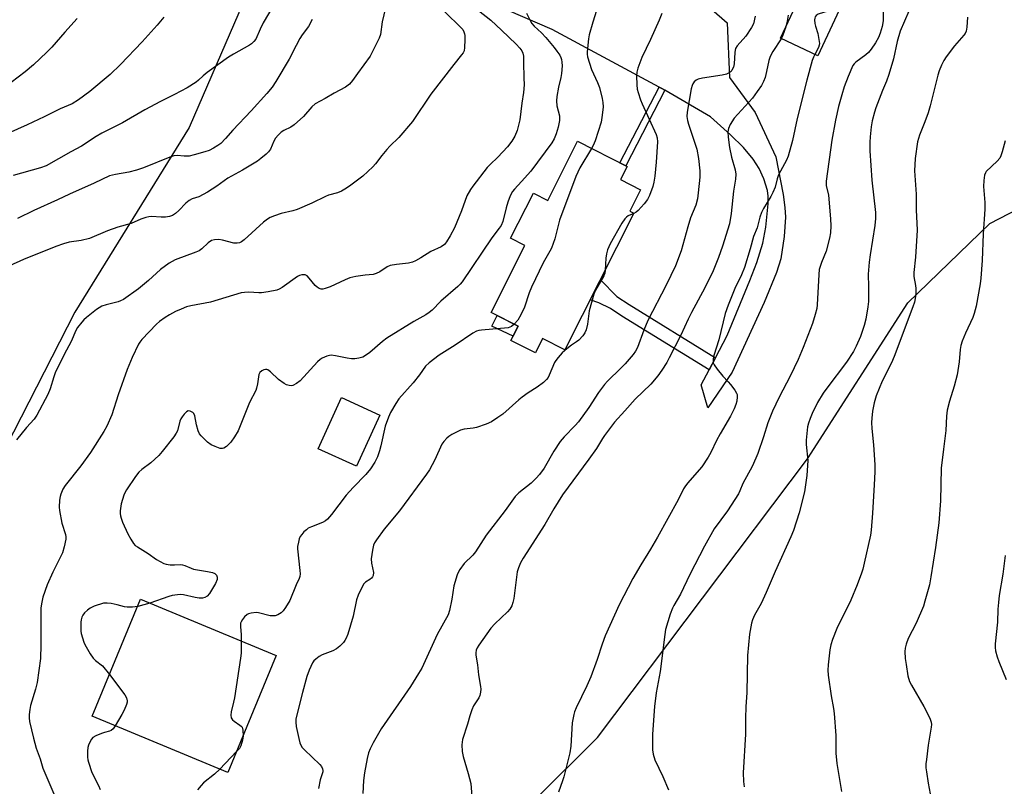
# Model space of a CAD drawing. Units: inches. Extents: x 1249769 to 1255769, y 569451 to 573452.
# Drawn here: x 1250280 to 1250608, y 571505 to 571760 of the extents above; entities that cross this region are included whole.
import ezdxf

# ---------------------------------------------------------------- set-up
doc = ezdxf.new("R2010")
doc.units = ezdxf.units.IN
doc.header["$MEASUREMENT"] = 0
for name, color, linetype in [('BLDG-Footprint', 5, 'Continuous'), ('CULTRL-Pad', 6, 'Continuous'), ('NTRL-Farm Land', 3, 'Continuous'), ('TRANS-Non Street Sidewalk', 7, 'Continuous'), ('TRANS-Road', 130, 'Continuous'), ('Undefined', 1, 'Continuous')]:
    doc.layers.add(name, color=color, linetype=linetype)

msp = doc.modelspace()

# ---------------------------------------------------------------- linework, layer by layer
at = {"layer": 'BLDG-Footprint'}
for points, elevation in [([(1250556.51, 571770.61), (1250546.18, 571748.42), (1250533.68, 571754.25), (1250544.02, 571776.43)], 538.21), ([(1250487, 571703.74), (1250483.38, 571696.59), (1250484.78, 571695.89), (1250461.73, 571650.35), (1250454.29, 571654.11), (1250451.86, 571649.3), (1250443.73, 571653.42), (1250446.17, 571658.23), (1250437.1, 571662.82), (1250448.4, 571685.16), (1250443.59, 571687.6), (1250451.2, 571702.64), (1250456.02, 571700.21), (1250465.98, 571719.9), (1250482.53, 571711.53), (1250480.3, 571707.13)], 545.62), ([(1250399.97, 571628.6), (1250392.2, 571611.49), (1250379.41, 571617.3), (1250387.17, 571634.4)], 546.85), ([(1250365.4, 571548.34), (1250349.21, 571509.31), (1250303.92, 571528.11), (1250320.11, 571567.13)], 569.81)]:
    msp.add_lwpolyline(points, close=True, dxfattribs=dict(at, elevation=elevation))
at = {"layer": 'CULTRL-Pad'}
msp.add_lwpolyline([(1250446.17, 571658.23), (1250444.46, 571654.85), (1250437.36, 571658.25), (1250439.06, 571661.82)], close=True, dxfattribs=at)
at = {"layer": 'NTRL-Farm Land'}
for points in [[(1249983.08, 571263.69), (1249911.62, 571314.39), (1249848.55, 571370.3), (1249804.24, 571409.37), (1249769.6, 571438.82), (1249769.64, 572033.15), (1249950.54, 571956.12), (1249993.7, 571942.3), (1250353.02, 571786.27), (1250352.91, 571762.73), (1250336.26, 571724.47), (1250298.14, 571662.92), (1250257.12, 571582.87), (1250243.26, 571552.72), (1250235.88, 571537.88), (1250237.12, 571525.66), (1250245.1, 571510.22), (1250256.21, 571490.67), (1250279.19, 571437.55), (1250290.55, 571397.67), (1250288.44, 571367.4), (1250285.98, 571330.53), (1250275.84, 571303.97)], [(1250283.37, 571222.1), (1250296.38, 571306.38), (1250322.54, 571335.54), (1250370.88, 571402.97), (1250398.68, 571451.83), (1250430.92, 571479.58), (1250472.57, 571521.08), (1250542.65, 571613.95), (1250576.16, 571666.06), (1250603.54, 571692.45), (1250619.9, 571700.88)]]:
    msp.add_lwpolyline(points, dxfattribs=at)
at = {"layer": 'TRANS-Non Street Sidewalk'}
for points in [[(1250495.11, 571736.91), (1250482.1, 571711.75), (1250480.11, 571712.75), (1250493.16, 571738), (1250494.05, 571737.52)], [(1250512.01, 571647.71), (1250509.85, 571643.62), (1250480.69, 571661.55), (1250476.9, 571664.08), (1250473.08, 571666.02), (1250470.18, 571667.04), (1250473.56, 571673.73), (1250479.1, 571668.16), (1250483.18, 571665.44)]]:
    msp.add_lwpolyline(points, close=True, dxfattribs=at)
at = {"layer": 'TRANS-Road'}
msp.add_polyline3d([(1250501.13, 571772.41, 0), (1250515.85, 571759.41, 0), (1250516.69, 571741.23, 0), (1250525.22, 571729.54, 0), (1250532.08, 571714.7, 0), (1250534.56, 571702.16, 0), (1250535.14, 571697.87, 0), (1250535.35, 571694.56, 0), (1250534.92, 571688.2, 0), (1250533.77, 571680.73, 0), (1250532.34, 571676.17, 0), (1250528.19, 571666.1, 0), (1250517.61, 571642.91, 0), (1250509.45, 571631.04, 0), (1250507.22, 571638.64, 0), (1250509.85, 571643.62, 0), (1250512.01, 571647.71, 0), (1250515.94, 571655.15, 0), (1250523.48, 571673.5, 0), (1250525.79, 571679.52, 0), (1250527.77, 571685.92, 0), (1250528.8, 571691.27, 0), (1250529.59, 571699.06, 0), (1250529.59, 571701.61, 0), (1250529.35, 571703.51, 0), (1250528.16, 571707.33, 0), (1250526.62, 571710.88, 0), (1250524.59, 571713.98, 0), (1250521.29, 571717.81, 0), (1250516.95, 571722.1, 0), (1250510.37, 571728.06, 0), (1250495.11, 571736.91, 0), (1250494.05, 571737.52, 0), (1250493.16, 571738, 0), (1250457.5, 571757.18, 0), (1250389.7, 571786.5, 0)], dxfattribs=at)
at = {"layer": 'Undefined'}
for p, q in [((1250323.23, 571565.83, 548), (1250319.13, 571564.78, 548)), ((1250352.11, 571516.32, 546), (1250346.49, 571510.44, 546))]:
    msp.add_line(p, q, dxfattribs=at)
for points, elevation in [([(1250548.6, 571774.29), (1250549.19, 571772.35), (1250551.54, 571766.62), (1250551.75, 571765.83), (1250551.75, 571765.33), (1250551.57, 571764.88), (1250551.27, 571764.47), (1250550.44, 571763.77), (1250549.47, 571763.32), (1250546.29, 571762.31), (1250545.64, 571761.91), (1250545.27, 571761.39), (1250545.12, 571760.92), (1250545.06, 571760.38), (1250545.12, 571759.24), (1250545.35, 571758.28), (1250546.14, 571755.83), (1250546.52, 571753.87), (1250546.66, 571752.49), (1250546.62, 571751.95), (1250546.39, 571751.18), (1250545.16, 571748.9)], 538), ([(1250473.98, 571769.01), (1250471.08, 571759.6), (1250469.88, 571755.46), (1250469.56, 571754.06), (1250469.14, 571749.72), (1250469.14, 571748.95), (1250469.27, 571748.13), (1250470.59, 571743.89), (1250472.62, 571739.48), (1250473.23, 571737.88), (1250474.18, 571734.19), (1250474.38, 571732.79), (1250474.46, 571731.4), (1250474.21, 571728.58), (1250473.8, 571726.32), (1250471.83, 571720.08), (1250471.18, 571718.55), (1250470.65, 571717.54)], 546), ([(1250401.84, 571764.45), (1250400.74, 571759.79), (1250400.16, 571755.58), (1250399.73, 571754.25), (1250397.52, 571749.86), (1250396.69, 571748.34), (1250392.53, 571742.57), (1250390.87, 571740.13), (1250389.8, 571738.94), (1250388.45, 571738.01), (1250384.69, 571735.95), (1250381.71, 571734.17), (1250378.38, 571732.42), (1250377.3, 571731.45), (1250374.42, 571728.22), (1250371.35, 571725.43), (1250370.22, 571724.6), (1250367.89, 571723.52), (1250366.98, 571722.94), (1250365.97, 571721.99), (1250365.09, 571720.92), (1250364.56, 571719.92), (1250363.41, 571717.31), (1250362.83, 571716.39), (1250362.06, 571715.58), (1250360.27, 571714.14), (1250359.08, 571713.32), (1250354.07, 571710.31), (1250349.17, 571707.6), (1250345.51, 571704.89), (1250342.4, 571702.91), (1250339.58, 571701.38), (1250337.35, 571700.68), (1250336.34, 571700.2), (1250335.22, 571699.29), (1250332.89, 571696.78), (1250331.75, 571695.84), (1250330.79, 571695.18), (1250329.77, 571694.77), (1250328.4, 571694.59), (1250326.99, 571694.57), (1250323.73, 571694.86), (1250322.89, 571694.76), (1250321.8, 571694.48), (1250320.2, 571693.93), (1250316.98, 571692.51), (1250312.5, 571691.26), (1250309.01, 571690.06), (1250303.04, 571687.47), (1250300.22, 571686.85), (1250296.27, 571686.29), (1250294.31, 571685.7), (1250291.82, 571684.8), (1250281, 571680.51), (1250276.38, 571678.35)], 554), ([(1250421.65, 571763.05), (1250427.08, 571757.79), (1250427.63, 571757.14), (1250428.01, 571756.47), (1250428.26, 571755.74), (1250428.35, 571755.19), (1250428.36, 571753.76), (1250428.23, 571751.17), (1250428.05, 571750.07), (1250427.77, 571749.43), (1250427.26, 571748.72), (1250424.62, 571745.48), (1250417.02, 571735.57), (1250410.81, 571726.55), (1250406.24, 571721.12), (1250403.32, 571718.28), (1250402.33, 571717.21), (1250400.64, 571715.18), (1250398.52, 571712.42), (1250397.56, 571711.35), (1250394.24, 571708.24), (1250390.31, 571705.24), (1250388.87, 571704.26), (1250387.1, 571703.3), (1250385.8, 571702.69), (1250382.86, 571701.91), (1250381.79, 571701.51), (1250377.23, 571699.28), (1250372.33, 571697.16), (1250370.95, 571696.73), (1250367.02, 571695.79), (1250364.75, 571695.04), (1250363.36, 571694.49), (1250362.42, 571693.93), (1250361.14, 571692.92), (1250354.66, 571687.01), (1250353.77, 571686.37), (1250353.08, 571686.04), (1250352.32, 571685.9), (1250351.21, 571685.97), (1250347.43, 571686.96), (1250346.26, 571687.14), (1250344.8, 571687.08), (1250343.73, 571686.77), (1250342.65, 571686.04), (1250340.54, 571684.08), (1250339.61, 571683.41), (1250338.56, 571682.93), (1250331.66, 571680.32), (1250330.59, 571679.82), (1250329.6, 571679.22), (1250326.76, 571677.16), (1250322.73, 571673.48), (1250319.38, 571670.67), (1250314.36, 571667.14), (1250313.39, 571666.66), (1250312.6, 571666.37), (1250308.55, 571665.39), (1250307.18, 571664.92), (1250305.34, 571663.79), (1250302.03, 571661.16), (1250301.19, 571660.4), (1250300.44, 571659.56), (1250299.07, 571657.75), (1250298.36, 571656.61), (1250297.06, 571653.39), (1250294.5, 571648.57), (1250291.63, 571642.7), (1250291.11, 571641.31), (1250289.91, 571637.3), (1250289.14, 571635.41), (1250285.51, 571628.54), (1250284.53, 571627.18), (1250282.02, 571624.44), (1250278.62, 571620.38)], 552), ([(1250432.94, 571763.51), (1250437, 571760.27), (1250440.6, 571756.98), (1250445.44, 571752.33), (1250446.63, 571751.01), (1250447.33, 571750.08), (1250447.68, 571749.34), (1250447.86, 571748.3), (1250447.85, 571746.23), (1250448.07, 571741.07), (1250448.08, 571738.75), (1250447.87, 571736.18), (1250447.35, 571732.59), (1250446.7, 571727.11), (1250445.74, 571723.47), (1250445.04, 571721.65), (1250443.99, 571719.94), (1250442.55, 571718.08), (1250439.38, 571714.63), (1250436.76, 571712.2), (1250435.76, 571711.13), (1250431.02, 571704.97), (1250430.17, 571703.77), (1250429.03, 571701.71), (1250427.23, 571696.71), (1250424.84, 571691.04), (1250423.46, 571688.4), (1250422.23, 571686.34), (1250421.5, 571685.53), (1250420.46, 571684.72), (1250416.93, 571683.12), (1250413.63, 571681.03), (1250411.88, 571680.04), (1250410.85, 571679.56), (1250409.48, 571679.24), (1250405.46, 571678.8), (1250403.44, 571678.42), (1250402.38, 571677.98), (1250399.93, 571676.36), (1250398.74, 571675.78), (1250397.67, 571675.52), (1250395.1, 571675.23), (1250391.96, 571674.76), (1250389.98, 571674.33), (1250388.33, 571673.72), (1250383.38, 571671.35), (1250381.73, 571670.8), (1250380.9, 571670.63), (1250380.36, 571670.61), (1250379.65, 571670.83), (1250379.01, 571671.27), (1250378.41, 571671.83), (1250376.41, 571674.29), (1250375.65, 571675.08), (1250374.98, 571675.4), (1250373.93, 571675.36), (1250373.13, 571675.15), (1250372.46, 571674.8), (1250367.33, 571671.18), (1250366.35, 571670.59), (1250365.55, 571670.28), (1250362.72, 571669.67), (1250360.44, 571669.31), (1250359.6, 571669.31), (1250356.26, 571669.6), (1250354.81, 571669.52), (1250353.65, 571669.31), (1250343.47, 571666.2), (1250336.81, 571664.99), (1250335.4, 571664.64), (1250333.59, 571663.95), (1250331.78, 571663.09), (1250329.73, 571662.02), (1250328.29, 571661.12), (1250326.43, 571659.82), (1250325.37, 571658.86), (1250320.53, 571653.79), (1250319.81, 571652.91), (1250319.39, 571652.26), (1250317.28, 571647.82), (1250315.59, 571643.74), (1250312.65, 571635.39), (1250310.49, 571628.61), (1250308.82, 571624.84), (1250307.79, 571623.07), (1250303.41, 571616.15), (1250300.11, 571611.61), (1250294.93, 571605.13), (1250294.15, 571603.88), (1250293.44, 571602.24), (1250293.21, 571601.39), (1250293.07, 571600.25), (1250292.94, 571597.92), (1250292.98, 571596.77), (1250293.81, 571592.51), (1250295.04, 571588.79), (1250295.15, 571588.01), (1250295.11, 571587.18), (1250294.56, 571584.61), (1250293.99, 571582.64), (1250293.39, 571581.33), (1250290.76, 571576.19), (1250288.88, 571572), (1250287.48, 571567.83), (1250286.99, 571565.61), (1250286.81, 571564.22), (1250286.75, 571563.05), (1250286.83, 571551.92), (1250286.63, 571547.39), (1250285.54, 571539.34), (1250284.97, 571537.19), (1250283.35, 571531.76), (1250283.08, 571530.38), (1250282.88, 571528.7), (1250282.88, 571527.63), (1250283.05, 571526.36), (1250284.33, 571520.84), (1250285.29, 571517.51), (1250286.61, 571513.92), (1250287.51, 571510.77), (1250291.85, 571500.7)], 550), ([(1250448.96, 571762.66), (1250450.23, 571759.95), (1250450.72, 571759.22), (1250451.48, 571758.34), (1250453.9, 571756.04), (1250455.4, 571754.49), (1250458.19, 571751.16), (1250459.06, 571750.02), (1250460, 571748.61), (1250460.39, 571747.88), (1250460.63, 571747.16), (1250460.74, 571746.29), (1250460.77, 571745.11), (1250460.64, 571742.5), (1250460.39, 571741.18), (1250459.54, 571737.93), (1250459.03, 571734.84), (1250458.89, 571733.43), (1250459.08, 571731.73), (1250459.89, 571728.42), (1250459.97, 571727.69), (1250459.95, 571726.87), (1250459.53, 571724.57), (1250458.8, 571722.34), (1250458.15, 571720.71), (1250457.32, 571719.42), (1250450.3, 571709.92), (1250447.21, 571706.44), (1250444.88, 571703.96), (1250444.28, 571703.21), (1250443.47, 571701.74), (1250442.66, 571699.64), (1250442.08, 571697.72), (1250440.99, 571693.2), (1250440.47, 571691.85), (1250439.83, 571690.91), (1250437.31, 571687.74), (1250427.38, 571673.04), (1250426.75, 571672.27), (1250425.99, 571671.51), (1250420.29, 571666.58), (1250417.37, 571663.63), (1250416.39, 571662.81), (1250415.25, 571662.07), (1250411.3, 571659.82), (1250402.26, 571654.19), (1250400.87, 571653.13), (1250396.58, 571649.45), (1250395.21, 571648.45), (1250394.26, 571647.9), (1250392.95, 571647.54), (1250391.58, 571647.39), (1250390.48, 571647.37), (1250389, 571647.57), (1250385.17, 571648.34), (1250383.7, 571648.52), (1250383.13, 571648.48), (1250382.29, 571648.28), (1250380.69, 571647.62), (1250379.99, 571647.11), (1250379.14, 571646.29), (1250373.31, 571639.99), (1250372.18, 571639.09), (1250370.94, 571638.46), (1250370.43, 571638.35), (1250369.64, 571638.43), (1250368.85, 571638.7), (1250368.07, 571639.09), (1250366.14, 571640.49), (1250363.49, 571642.96), (1250362.58, 571643.64), (1250362.18, 571643.78), (1250361.77, 571643.8), (1250361.27, 571643.66), (1250360.54, 571643.29), (1250359.92, 571642.78), (1250359.57, 571642.08), (1250359.13, 571638.97), (1250358.83, 571637.61), (1250358.57, 571636.82), (1250356.5, 571632.8), (1250352.64, 571623.28), (1250351.48, 571621.35), (1250350.18, 571619.5), (1250348.8, 571618.09), (1250347.91, 571617.5), (1250347.42, 571617.38), (1250346.61, 571617.48), (1250344.96, 571618.07), (1250343.63, 571618.7), (1250342.44, 571619.57), (1250340.29, 571621.62), (1250339.76, 571622.31), (1250339.31, 571623.34), (1250338.77, 571625.3), (1250338.19, 571628.35), (1250337.88, 571629.06), (1250337.54, 571629.42), (1250336.67, 571629.92), (1250336, 571630.01), (1250335.39, 571629.68), (1250334.64, 571628.93), (1250333.95, 571628.05), (1250333.52, 571627.34), (1250333.21, 571626.51), (1250332.39, 571623.34), (1250332, 571622.56), (1250331.15, 571621.36), (1250327.32, 571616.45), (1250326.17, 571615.14), (1250323.47, 571612.62), (1250320.49, 571610.45), (1250319.46, 571609.52), (1250318.38, 571608.11), (1250315.36, 571603.68), (1250314.91, 571602.91), (1250314.45, 571601.83), (1250313.56, 571599.02), (1250313.26, 571596.67), (1250313.24, 571595.79), (1250313.33, 571594.96), (1250313.56, 571594.16), (1250314.1, 571592.87), (1250315.85, 571589.01), (1250316.8, 571587.19), (1250317.73, 571585.72), (1250318.33, 571585.12), (1250319.01, 571584.62), (1250322.62, 571582.46), (1250325.45, 571580.42), (1250327.8, 571579.13), (1250328.62, 571578.86), (1250330.01, 571578.67), (1250331.42, 571578.64), (1250333.3, 571578.76), (1250334.06, 571578.68), (1250334.85, 571578.45), (1250336.98, 571577.49), (1250337.8, 571577.21), (1250342.47, 571576.43), (1250344.09, 571576.04), (1250344.82, 571575.74), (1250345.4, 571575.23), (1250345.68, 571574.54), (1250345.64, 571573.77), (1250345.06, 571572.45), (1250343.08, 571569.11), (1250342.27, 571568.13), (1250341.55, 571567.69), (1250340.77, 571567.49), (1250339.66, 571567.48), (1250338.28, 571567.71), (1250334.41, 571568.66), (1250333.57, 571568.75), (1250332.41, 571568.68), (1250330.68, 571568.42), (1250329.56, 571568.11), (1250323.23, 571565.83)], 548), ([(1250494.09, 571762.53), (1250493.23, 571760.36), (1250490.35, 571753.86), (1250487.35, 571747.82), (1250486.1, 571744.28), (1250485.71, 571742.91), (1250485.61, 571741.74), (1250485.73, 571738.76), (1250485.89, 571737.28), (1250486.16, 571736.19), (1250486.95, 571733.78), (1250487.5, 571732.42), (1250492.18, 571722.16), (1250492.51, 571721.07), (1250492.59, 571719.67), (1250492.16, 571712.93), (1250491.71, 571708.29), (1250491.44, 571706.28), (1250491.05, 571704.86), (1250489.93, 571701.79), (1250489.27, 571700.48), (1250488.16, 571699.08), (1250486.16, 571696.85), (1250485.51, 571696.26), (1250484.73, 571695.8)], 544), ([(1250568, 571763.88), (1250567.98, 571760.12), (1250567.59, 571758.17), (1250567.01, 571755.98), (1250566.42, 571754.49), (1250565.39, 571752.73), (1250563.94, 571750.6), (1250563.04, 571749.53), (1250562.22, 571748.75), (1250558.82, 571746.3), (1250558.3, 571745.78), (1250557.87, 571745.14), (1250556.25, 571741.5), (1250554.96, 571738.06), (1250554.11, 571735.45), (1250553.06, 571731.55), (1250552.03, 571726.98), (1250550.79, 571720.29), (1250548.89, 571706.58), (1250548.99, 571705.14), (1250549.66, 571701.98), (1250550.37, 571694.02), (1250550.47, 571691.68), (1250550.38, 571689.36), (1250550.03, 571687.61), (1250548.92, 571683.28), (1250547.35, 571679.43), (1250546.64, 571677.17), (1250546.46, 571675.42), (1250545.94, 571665.33), (1250545.78, 571664.16), (1250545.28, 571662.17), (1250544.32, 571659.1), (1250541.29, 571651.1), (1250539.64, 571647.11), (1250536.97, 571641.59), (1250533.2, 571634.57), (1250530.97, 571629.92), (1250529.49, 571625.99), (1250527.99, 571621.31), (1250526.07, 571615.81), (1250525.41, 571614.16), (1250524.18, 571611.45), (1250521.12, 571605.78), (1250520.15, 571603.36), (1250519.63, 571602.33), (1250515.95, 571596.68), (1250511.52, 571590.65), (1250508.33, 571584.85), (1250503.46, 571575.45), (1250500.32, 571568.86), (1250498.1, 571565.1), (1250497.6, 571564.13), (1250496.9, 571562.21), (1250495.36, 571557.1), (1250495.09, 571555.39), (1250493.56, 571543.03), (1250492.23, 571535.91), (1250491.67, 571531.37), (1250491.01, 571522.17), (1250490.95, 571516.9), (1250491.16, 571515.49), (1250491.73, 571513.61), (1250494.38, 571508.08), (1250496.29, 571503.63)], 536), ([(1250576.56, 571763.27), (1250573.68, 571756.65), (1250572.67, 571753.2), (1250571.37, 571747.4), (1250569.86, 571742.14), (1250569.09, 571739.94), (1250567.77, 571736.86), (1250565.56, 571731.01), (1250565.11, 571729.6), (1250564.34, 571726.75), (1250563.93, 571724.75), (1250563.59, 571721.36), (1250563.49, 571719.64), (1250563.49, 571716.71), (1250564.23, 571706.97), (1250565.36, 571696.17), (1250565.4, 571694.17), (1250565.17, 571691.87), (1250563.57, 571682), (1250563.25, 571679.57), (1250562.99, 571675.63), (1250563.1, 571671.35), (1250563.04, 571666.47), (1250562.84, 571664.7), (1250562.17, 571660.56), (1250561.63, 571658.41), (1250560.37, 571654.82), (1250558.99, 571651.57), (1250558.07, 571649.74), (1250555.74, 571646.18), (1250549.15, 571637.59), (1250547.98, 571635.93), (1250546.03, 571632.76), (1250544.23, 571629.07), (1250543.55, 571627.47), (1250543, 571625.86), (1250542.72, 571624.64), (1250542.28, 571620.26), (1250542.28, 571618.8), (1250542.8, 571613.38), (1250542.44, 571608.44), (1250541.7, 571603.02), (1250539.92, 571595.95), (1250537.99, 571590.1), (1250537.15, 571587.93), (1250531.9, 571576.4), (1250528.95, 571569.35), (1250527.22, 571565.71), (1250525.05, 571561.82), (1250524.37, 571560.24), (1250524.01, 571559.14), (1250523.34, 571555.45), (1250522.73, 571548.39), (1250522.46, 571536.1), (1250522.16, 571531.27), (1250522.03, 571527.49), (1250521.99, 571522.12), (1250521.23, 571509.21), (1250521.38, 571506.31), (1250521.61, 571504.59)], 534), ([(1250377.38, 571760.58), (1250376.11, 571758.24), (1250374.06, 571755.42), (1250373.28, 571754.17), (1250371.97, 571751.85), (1250369.66, 571747.25), (1250365.22, 571739.83), (1250363.99, 571738), (1250362.2, 571735.83), (1250357.01, 571730.11), (1250350.91, 571723.57), (1250348.48, 571720.8), (1250346.83, 571719.22), (1250345.89, 571718.52), (1250344.41, 571717.58), (1250342.93, 571716.83), (1250341.59, 571716.34), (1250337.95, 571715.35), (1250336.27, 571714.99), (1250334.62, 571714.91), (1250332.26, 571715.13), (1250331.19, 571715.03), (1250329.81, 571714.58), (1250321.02, 571711.08), (1250318.77, 571710.28), (1250316.18, 571709.57), (1250311.69, 571708.86), (1250309.76, 571708.35), (1250304.61, 571705.95), (1250296.32, 571702.3), (1250292.37, 571700.39), (1250284.44, 571696.78), (1250278.99, 571694.13)], 556), ([(1250525.23, 571761.63), (1250524.69, 571759.09), (1250524.06, 571757.83), (1250522.12, 571755.01), (1250519.25, 571751.78), (1250518.66, 571750.86), (1250518.51, 571750.34), (1250518.41, 571749.52), (1250518.24, 571745.73), (1250517.97, 571744.61), (1250517.5, 571743.59), (1250517.18, 571743.21), (1250516.6, 571742.73), (1250515.62, 571742.28), (1250514.17, 571741.99), (1250507.67, 571740.98), (1250506.24, 571740.64), (1250505.51, 571740.25), (1250504.89, 571739.72), (1250504.4, 571739.08), (1250504.18, 571738.56), (1250503.92, 571737.42), (1250502.56, 571729.61), (1250502.45, 571728.22), (1250502.63, 571726.86), (1250502.93, 571725.61), (1250505.74, 571717.27), (1250506.33, 571714.12), (1250506.72, 571710.06), (1250506.77, 571707.93), (1250506.24, 571702.73), (1250505.96, 571700.71), (1250505.39, 571698.65), (1250503.7, 571694.34), (1250502.72, 571691.35), (1250500.54, 571683.33), (1250498.63, 571678.31), (1250495.49, 571671.89), (1250489.44, 571660.1), (1250488.09, 571656.86), (1250485.91, 571651.08), (1250485.25, 571649.9), (1250484.47, 571648.77), (1250481.8, 571645.68), (1250480.41, 571644.18), (1250475.91, 571639.94), (1250474.91, 571638.8), (1250472.9, 571636.1), (1250469.67, 571631.08), (1250466.24, 571626.34), (1250465.18, 571625.09), (1250461.48, 571621.33), (1250460.11, 571619.77), (1250458.07, 571616.57), (1250454.76, 571610.91), (1250453.25, 571608.8), (1250452.1, 571607.49), (1250450.44, 571605.84), (1250446.32, 571602.6), (1250445.15, 571601.46), (1250441.75, 571596.78), (1250435.46, 571588.56), (1250431.91, 571582.93), (1250431.01, 571581.9), (1250428.13, 571579.04), (1250426.67, 571577.02), (1250426.13, 571576.06), (1250425.8, 571575.25), (1250424.69, 571571.62), (1250424.02, 571567.16), (1250423.21, 571563.36), (1250422.78, 571561.95), (1250419.08, 571555.41), (1250413.95, 571544.17), (1250412.91, 571542.35), (1250410.24, 571538.02), (1250400.44, 571523.9), (1250397.69, 571519.27), (1250396.7, 571517.31), (1250396.22, 571515.96), (1250395.69, 571514.01), (1250394.78, 571509.24), (1250394.52, 571506.68), (1250394.29, 571502.37)], 542), ([(1250536.2, 571761.95), (1250535.94, 571759.94), (1250535.45, 571758.03)], 540), ([(1250596.09, 571761.28), (1250595.91, 571758.02), (1250595.65, 571756.59), (1250595.34, 571755.91), (1250594.94, 571755.31), (1250591.81, 571751.73), (1250589.03, 571748.04), (1250588.23, 571746.85), (1250587.47, 571745.27), (1250586.67, 571743.38), (1250586.22, 571742), (1250583.63, 571731.71), (1250582.98, 571729.44), (1250581.87, 571726.42), (1250580.04, 571721.9), (1250579.43, 571719.74), (1250578.68, 571714.21), (1250578.47, 571710.06), (1250578.97, 571702.27), (1250579, 571697.06), (1250579.27, 571690.28), (1250578.78, 571681.27), (1250578.17, 571676.17), (1250578.22, 571674.85), (1250578.8, 571671.85), (1250578.91, 571670.82), (1250578.88, 571669.18), (1250578.68, 571667.52), (1250578.4, 571666.29), (1250577.86, 571664.66), (1250571.64, 571648.17), (1250570.7, 571646.03), (1250567.58, 571639.93), (1250565.61, 571634.99), (1250564.97, 571632.72), (1250564.42, 571629.84), (1250564.14, 571627.55), (1250564.06, 571626.11), (1250564.18, 571624.06), (1250564.73, 571618.69), (1250565.15, 571612.01), (1250565.16, 571609.7), (1250564.98, 571605.32), (1250564.35, 571595.9), (1250563.91, 571590.25), (1250563.68, 571588.52), (1250561.67, 571579.15), (1250561.16, 571577.19), (1250560.69, 571575.81), (1250559.24, 571572), (1250557.15, 571566.9), (1250552.46, 571557.45), (1250551.03, 571553.78), (1250550.5, 571551.92), (1250550.14, 571550.3), (1250549.6, 571545.28), (1250549.51, 571543.51), (1250549.65, 571541.88), (1250550.6, 571534.95), (1250551.41, 571530.72), (1250551.63, 571529), (1250552.15, 571521.73), (1250552.2, 571515.81), (1250552.44, 571512.33), (1250554.09, 571503.07)], 532), ([(1250535.45, 571758.03), (1250534.51, 571755.34), (1250533.94, 571754.13)], 540), ([(1250533.94, 571754.13), (1250531.11, 571749.81), (1250530.23, 571748.18), (1250529.79, 571746.83), (1250529.06, 571743.22), (1250528.52, 571741.2), (1250528.01, 571739.82), (1250527.34, 571738.57), (1250525.93, 571736.47), (1250524.3, 571734.3), (1250518.28, 571727.61), (1250516.9, 571725.47), (1250516.35, 571724.14), (1250516.12, 571723.01), (1250516.22, 571721.29), (1250516.72, 571717.82), (1250517.33, 571714.6), (1250518.61, 571710.36), (1250518.74, 571708.95), (1250518.62, 571707.28), (1250518.04, 571703.23), (1250517.25, 571695.77), (1250516.68, 571692.42), (1250514.35, 571684.87), (1250512.96, 571681.16), (1250511.16, 571676.73), (1250508.43, 571671.01), (1250503.97, 571662.83), (1250502.83, 571660.59), (1250500.38, 571655.26), (1250496.53, 571647.66), (1250495.72, 571646.14), (1250494.03, 571643.51), (1250492.72, 571641.64), (1250490.41, 571638.94), (1250485.15, 571633.85), (1250481.75, 571629.97), (1250478.3, 571626.18), (1250474.9, 571621.72), (1250474.24, 571620.76), (1250472.24, 571617.42), (1250469.74, 571613.83), (1250460.88, 571602), (1250458.03, 571597.33), (1250455.04, 571592.11), (1250447.76, 571580.81), (1250446.87, 571579.3), (1250446.19, 571577.68), (1250445.78, 571576.28), (1250444.67, 571567.44), (1250444.4, 571566.06), (1250444.01, 571565.01), (1250443.3, 571563.8), (1250442.61, 571562.9), (1250438.33, 571558.99), (1250437, 571557.55), (1250433.03, 571551.88), (1250432.45, 571550.91), (1250432.13, 571550.16), (1250431.96, 571549.32), (1250431.97, 571548.46), (1250432.55, 571545.23), (1250432.9, 571541.99), (1250433.57, 571538.05), (1250433.63, 571537.2), (1250433.54, 571536.11), (1250433.32, 571535.04), (1250433.05, 571534.28), (1250431.26, 571531.61), (1250430.66, 571530.27), (1250429.94, 571528.32), (1250429.18, 571525.53), (1250427.51, 571520.33), (1250427.36, 571518.64), (1250427.42, 571516.37), (1250427.74, 571514.68), (1250429.46, 571509.08), (1250430.3, 571505.64), (1250430.81, 571499.95)], 540), ([(1250545.16, 571748.9), (1250544.67, 571747.91), (1250544.3, 571746.81), (1250542.52, 571740.34), (1250539.29, 571727.48), (1250537.66, 571720.13), (1250536.28, 571714.92), (1250535.71, 571713.57), (1250533.06, 571708.71), (1250532.6, 571707.37), (1250531.87, 571704.63), (1250531.18, 571702.79), (1250530.47, 571701.51), (1250527.98, 571697.5), (1250527.32, 571696.2), (1250526.8, 571694.57), (1250525.88, 571691.05), (1250524.69, 571688.14), (1250523.55, 571684.04), (1250521.63, 571677.82), (1250520.67, 571675.39), (1250518.45, 571670.82), (1250516.22, 571665.25), (1250515.22, 571662.51), (1250513.13, 571653.72), (1250511.47, 571648.43), (1250511.27, 571647.36), (1250511.2, 571646.56), (1250511.26, 571646.06), (1250511.58, 571645.3), (1250512.58, 571643.87), (1250514.4, 571641.53), (1250516.23, 571639.7), (1250516.99, 571638.8), (1250518.42, 571636.91), (1250519.03, 571635.94), (1250519.23, 571635.43), (1250519.28, 571634.62), (1250519.08, 571633.21), (1250518.78, 571632.12), (1250518.17, 571630.66), (1250516.96, 571628.26), (1250513.5, 571622.34), (1250512.36, 571620.14), (1250510.45, 571616.08), (1250509.57, 571614.54), (1250507.45, 571611.37), (1250502.69, 571605.83), (1250501.8, 571604.69), (1250501.34, 571603.98), (1250499.5, 571600.27), (1250492.68, 571587.88), (1250490.35, 571583.91), (1250487.02, 571578.63), (1250484.43, 571574.05), (1250479.89, 571565.26), (1250475.14, 571554.95), (1250474.12, 571552.17), (1250472.53, 571547), (1250470.37, 571541.28), (1250469.1, 571538.26), (1250465.52, 571530.89), (1250464.96, 571529.56), (1250464.71, 571528.73), (1250464.19, 571525.88), (1250463.72, 571518.13), (1250463.4, 571515.88), (1250461.38, 571507.95), (1250460.94, 571506.55), (1250459.56, 571502.79)], 538), ([(1250608.72, 571720.1), (1250607.7, 571716.44), (1250607.25, 571715.07), (1250606.86, 571714.33), (1250605.98, 571713.26), (1250602.36, 571709.78), (1250602.07, 571709.34), (1250601.81, 571708.56), (1250601.61, 571706.83), (1250601.5, 571704.78), (1250601.93, 571699.48), (1250601.93, 571697.27), (1250601.35, 571689.06), (1250601.06, 571680.12), (1250600.61, 571674.29), (1250600.36, 571672.31), (1250598.99, 571664.92), (1250598.35, 571662.43), (1250597.85, 571661.11), (1250595.47, 571655.9), (1250594.34, 571653.2), (1250593.86, 571651.82), (1250593.61, 571650.44), (1250593.3, 571646.39), (1250592.61, 571642.04), (1250591.61, 571638.19), (1250590.06, 571633.22), (1250589.35, 571630.25), (1250589.1, 571628.23), (1250588.89, 571623.48), (1250588.05, 571617.23), (1250587.3, 571610.91), (1250587.05, 571600.03), (1250586.51, 571592.66), (1250585.42, 571584.36), (1250583.92, 571574.58), (1250583.38, 571571.95), (1250581.92, 571566.53), (1250581.39, 571564.85), (1250578.97, 571559.21), (1250576.32, 571554.06), (1250575.6, 571552.19), (1250575.28, 571550.8), (1250575.22, 571549.67), (1250575.35, 571547.37), (1250575.6, 571545.34), (1250576.21, 571541.58), (1250576.78, 571539.77), (1250577.44, 571538.51), (1250581.52, 571531.4), (1250583.52, 571527.5), (1250584.01, 571526.17), (1250584.06, 571525.4), (1250583.99, 571524.54), (1250583, 571518.46), (1250582.38, 571513.75), (1250582.25, 571512.3), (1250582.25, 571510.96), (1250582.39, 571509.54), (1250582.94, 571505.78), (1250583.95, 571500.45)], 530), ([(1250470.65, 571717.54), (1250466.7, 571711.06), (1250465.36, 571708.2), (1250459.97, 571693.64), (1250459.54, 571692.22), (1250458.33, 571687.34), (1250457.23, 571684.3), (1250456.72, 571683.27), (1250454.44, 571679.32), (1250450.62, 571671.27), (1250449.85, 571669.33), (1250448.19, 571664.62), (1250447, 571662.02), (1250446.02, 571660.25), (1250444.84, 571658.9)], 546), ([(1250484.73, 571695.8), (1250482.89, 571695.06), (1250482.25, 571694.6), (1250481.7, 571694.02), (1250480.75, 571692.56), (1250476.86, 571685.72), (1250475.96, 571683.69), (1250475.6, 571682.38), (1250475.44, 571680.93), (1250475.19, 571676.94)], 544), ([(1250475.19, 571676.94), (1250475.05, 571675.89), (1250474.76, 571675), (1250471.98, 571670.23), (1250471.42, 571668.89), (1250469.85, 571663.3), (1250469.24, 571658.94), (1250468.78, 571657.04), (1250468.38, 571656.01), (1250467.72, 571655.05), (1250466.32, 571653.53), (1250465.64, 571653), (1250463.91, 571651.95), (1250462.33, 571650.68), (1250460.82, 571649.33), (1250459.43, 571647.77), (1250458.7, 571646.82), (1250458.26, 571646.08), (1250456.5, 571641.86), (1250456.11, 571641.1), (1250455.62, 571640.42), (1250454.56, 571639.47), (1250452.49, 571637.91), (1250449.41, 571635.97), (1250447.51, 571634.6), (1250446.37, 571633.67), (1250441, 571628.93), (1250439.38, 571627.74), (1250437.23, 571626.33), (1250435.43, 571625.51), (1250432.2, 571624.42), (1250431.06, 571624.19), (1250428.09, 571623.84), (1250426.88, 571623.52), (1250425.81, 571623.04), (1250423.98, 571622.05), (1250422.98, 571621.43), (1250422.32, 571620.87), (1250421.34, 571619.81), (1250420.69, 571618.86), (1250418.32, 571613.61), (1250416.48, 571610.32), (1250415.57, 571608.84), (1250406.49, 571596.62), (1250401.39, 571590.51), (1250398.8, 571586.95), (1250398.2, 571585.96), (1250397.89, 571585.16), (1250397.55, 571583.48), (1250397.11, 571580.63), (1250397.15, 571579.2), (1250397.79, 571576.07), (1250397.68, 571575.04), (1250397.49, 571574.59), (1250397.21, 571574.22), (1250396.66, 571573.79), (1250395.18, 571572.87), (1250394.64, 571572.3), (1250393.92, 571571.1), (1250392.67, 571568.54), (1250392.14, 571566.92), (1250391.04, 571561.55), (1250389.22, 571555.56), (1250388.72, 571554.17), (1250388.3, 571553.41), (1250387.77, 571552.76), (1250386.55, 571551.54), (1250385.47, 571550.61), (1250384.23, 571549.93), (1250380.74, 571548.56), (1250379.7, 571548.08), (1250378.57, 571547.22), (1250377.97, 571546.6), (1250377.46, 571545.9), (1250376.33, 571543.54), (1250375.58, 571541.35), (1250374.13, 571536.07), (1250372.27, 571528.55), (1250371.95, 571527.1), (1250371.86, 571526.11), (1250372, 571524.71), (1250372.87, 571520.66), (1250373.22, 571519.23), (1250373.54, 571518.44), (1250374.03, 571517.75), (1250374.82, 571516.9), (1250379.89, 571512.02), (1250380.45, 571511.35), (1250380.85, 571510.63), (1250380.93, 571510.07), (1250380.87, 571509.57), (1250380.07, 571506.93), (1250379.44, 571504.07)], 544), ([(1250444.84, 571658.9), (1250443.87, 571658.1), (1250443.38, 571657.87), (1250442.83, 571657.73), (1250433.84, 571656.94), (1250433.02, 571656.81), (1250432.23, 571656.56), (1250431.03, 571655.87), (1250425.09, 571651.86), (1250419.76, 571648.59), (1250416.45, 571646), (1250415.2, 571644.86), (1250413.17, 571642.01), (1250411.03, 571639.33), (1250406.28, 571633.96), (1250405.32, 571632.5), (1250403.51, 571629.48), (1250402.79, 571627.9), (1250401.75, 571624.89), (1250400.32, 571618.27), (1250399.88, 571616.61), (1250399.12, 571614.71), (1250398.27, 571612.84), (1250396.78, 571610.62), (1250395.3, 571608.78), (1250391.06, 571604.44), (1250388.75, 571601.92), (1250383.87, 571595.39), (1250382.52, 571593.88), (1250381.86, 571593.32), (1250380.86, 571592.75), (1250377.1, 571591.34), (1250376.08, 571590.86), (1250375.42, 571590.36), (1250374.61, 571589.61), (1250373.86, 571588.79), (1250373.39, 571588.13), (1250373.07, 571587.34), (1250372.78, 571586.22), (1250372.52, 571584.79), (1250372.46, 571583.93), (1250373.25, 571576.75), (1250373.31, 571575.59), (1250373.25, 571574.73), (1250373.03, 571574.06), (1250372.04, 571571.97), (1250369.86, 571566.7), (1250368.51, 571564.43), (1250367.65, 571563.24), (1250367.06, 571562.64), (1250365.94, 571561.94), (1250364.96, 571561.6), (1250364.16, 571561.58), (1250363.35, 571561.67), (1250359.46, 571562.57), (1250358.62, 571562.69), (1250356.95, 571562.54), (1250356.16, 571562.31), (1250355.68, 571562.05), (1250354.83, 571561.28), (1250354.08, 571560.38), (1250353.62, 571559.66), (1250353.45, 571559.14), (1250353.39, 571558.02), (1250353.61, 571555.32), (1250353.65, 571553.21)], 546), ([(1250608.64, 571581.71), (1250607.85, 571575.48), (1250606.73, 571568.39), (1250606.44, 571566.09), (1250606.23, 571563.82), (1250606.07, 571559.48), (1250605.36, 571552.24), (1250605.35, 571551.09), (1250605.51, 571549.96), (1250605.97, 571548), (1250606.52, 571546.35), (1250608.97, 571540.39)], 528), ([(1250319.13, 571564.78), (1250317.36, 571564.48), (1250315.62, 571564.47), (1250314.77, 571564.61), (1250312.23, 571565.33), (1250310.28, 571565.71), (1250308.88, 571565.88), (1250307.75, 571565.79), (1250304.6, 571564.82), (1250303.3, 571564.17), (1250302.39, 571563.51), (1250301.35, 571562.57), (1250300.86, 571561.89), (1250300.49, 571561.13), (1250300.23, 571560.32), (1250300.12, 571559.46), (1250300.16, 571556.56), (1250300.3, 571555.7), (1250300.68, 571554.26), (1250301.12, 571552.84), (1250301.46, 571552.02), (1250303.24, 571548.97), (1250304.23, 571547.52), (1250305, 571546.75), (1250307.43, 571544.89), (1250309.7, 571542.03)], 548), ([(1250353.65, 571553.21), (1250353.61, 571549.22), (1250353.44, 571547.45), (1250351.45, 571534.22), (1250351.15, 571532.79), (1250350.28, 571529.62), (1250350.17, 571528.54), (1250350.32, 571527.59), (1250350.73, 571526.98), (1250351.36, 571526.46), (1250353.25, 571525.19), (1250353.66, 571524.83), (1250353.97, 571524.43), (1250354.24, 571523.45), (1250354.28, 571521.54)], 546), ([(1250309.7, 571542.03), (1250314.82, 571535.27), (1250315.35, 571534.27), (1250315.58, 571533.27), (1250315.58, 571532.77), (1250315.41, 571531.99), (1250314.65, 571530.19), (1250313.85, 571528.67), (1250311.63, 571524.91)], 548), ([(1250311.63, 571524.91), (1250310.94, 571523.95), (1250310.22, 571523.36), (1250309.76, 571523.16), (1250308.07, 571522.75), (1250306.99, 571522.39), (1250305.16, 571521.59), (1250304.2, 571521.02), (1250303.66, 571520.44), (1250303.23, 571519.74), (1250302.67, 571518.48), (1250302.46, 571517.67), (1250302.39, 571516.52), (1250302.41, 571514.48), (1250302.48, 571513.62), (1250302.66, 571512.76), (1250303.84, 571509.4), (1250306.01, 571505.02), (1250306.56, 571503.71)], 548), ([(1250354.28, 571521.54), (1250354.11, 571520.14), (1250353.59, 571518.25), (1250353.1, 571517.4), (1250352.11, 571516.32)], 546), ([(1250346.49, 571510.44), (1250344.75, 571508.79), (1250341.11, 571505.89), (1250340.33, 571505.07), (1250339.08, 571503.53)], 546)]:
    msp.add_lwpolyline(points, dxfattribs=dict(at, elevation=elevation))
for points in [[(1250364.61, 571765.41, 558), (1250361.01, 571759.39, 558), (1250360.01, 571757.33, 558), (1250358.57, 571754.01, 558), (1250357.92, 571753.15, 558), (1250357.12, 571752.41, 558), (1250356.43, 571751.94, 558), (1250351.14, 571748.99, 558), (1250349.41, 571747.91, 558), (1250342.3, 571742.81, 558), (1250340.96, 571741.73, 558), (1250339.41, 571740.27, 558), (1250338.6, 571739.61, 558), (1250335.67, 571737.78, 558), (1250331.36, 571735.47, 558), (1250326.77, 571733.19, 558), (1250321.5, 571730.44, 558), (1250314.01, 571726.04, 558), (1250307.21, 571722.64, 558), (1250305.3, 571721.5, 558), (1250300.34, 571718.23, 558), (1250296.83, 571716.4, 558), (1250288.55, 571711.76, 558), (1250286.69, 571711, 558), (1250277.61, 571708.46, 558)], [(1250327.85, 571761.34, 560), (1250325.68, 571758.68, 560), (1250320.64, 571753.03, 560), (1250313.34, 571745.52, 560), (1250309.99, 571742.2, 560), (1250303.19, 571736.56, 560), (1250299.37, 571733.78, 560), (1250297.2, 571732.39, 560), (1250293.2, 571730.72, 560), (1250287.88, 571728.04, 560), (1250282.28, 571725.36, 560), (1250271.45, 571720.65, 560)], [(1250298.9, 571760.87, 562), (1250294.84, 571756.31, 562), (1250290.49, 571751.25, 562), (1250288.85, 571749.6, 562), (1250284.37, 571745.4, 562), (1250281.53, 571743.06, 562), (1250276.88, 571739.52, 562)]]:
    msp.add_polyline3d(points, dxfattribs=at)

doc.saveas('drawing.dxf')
